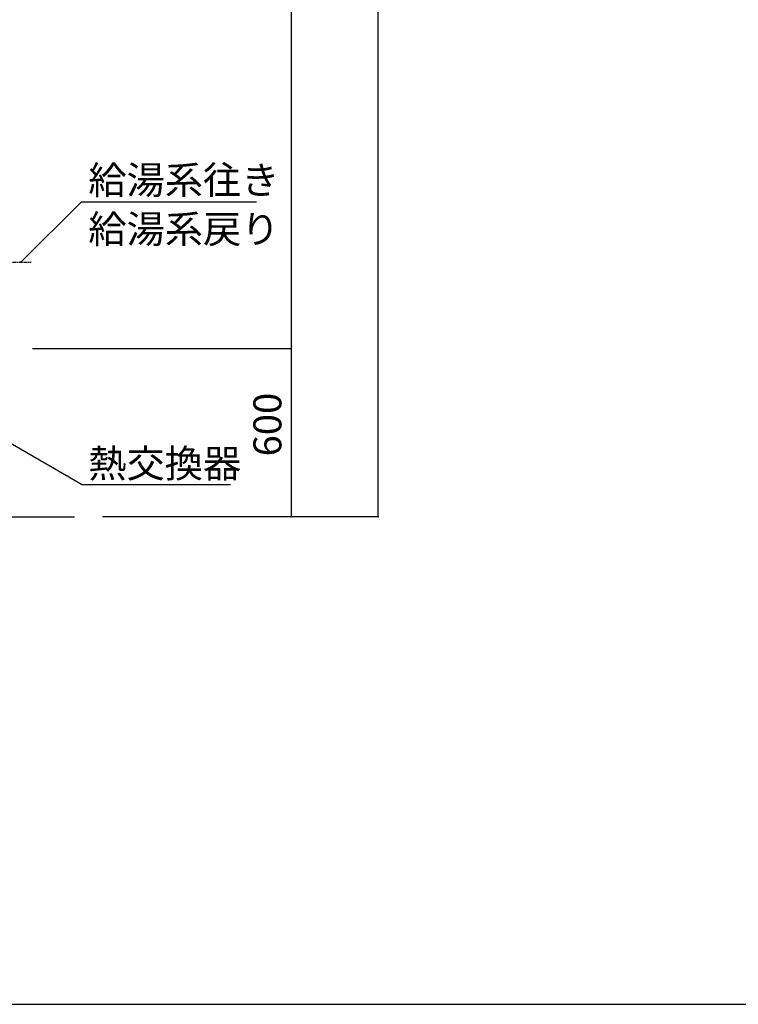
# Model space of a CAD drawing. Extents: x 1 to 19501, y -13845 to 5.
# Drawn here: x 7143 to 9709, y -13845 to -10329 of the extents above; entities that cross this region are included whole.
import ezdxf

# ---------------------------------------------------------------- set-up
doc = ezdxf.new("R2010")
doc.units = 0
doc.header["$MEASUREMENT"] = 0
doc.linetypes.add('CENTER2', pattern=[20, 12.5, -2.5, 2.5, -2.5])
for name, color, linetype in [('_0-0_図枠_A3', 7, 'CONTINUOUS'), ('_4-1_5T-A-1_5G', 7, 'CONTINUOUS'), ('_4-6_コンクリ__ト基礎', 7, 'CONTINUOUS'), ('_4-D_寸法', 7, 'CONTINUOUS')]:
    doc.layers.add(name, color=color, linetype=linetype)
doc.styles.get("Standard").update_dxf_attribs({"font": 'txt', "bigfont": 'bigfont.shx'})

msp = doc.modelspace()

# ---------------------------------------------------------------- linework, layer by layer
at = {"layer": '_0-0_図枠_A3', "color": 7, "linetype": 'Continuous'}
msp.add_line((1.3, -13844.8), (19501.3, -13844.8), dxfattribs=at)
at = {"layer": '_4-1_5T-A-1_5G', "color": 1, "linetype": 'CENTER2'}
msp.add_line((4758.8, -11194.8), (7183.8, -11194.8), dxfattribs=at)
at = {"layer": '_4-6_コンクリ__ト基礎', "color": 7, "linetype": 'Continuous'}
msp.add_line((1513.8, -12104.8), (7338.8, -12104.8), dxfattribs=at)
at = {"layer": '_4-D_寸法', "color": 4, "linetype": 'Continuous'}
for p, q in [((8113.7, -11494.8), (8113.7, -8244.8)), ((8423.1, -12104.8), (8423.1, -8244.8)), ((7147.8, -11194.8), (7363.4, -10979.2)), ((7363.4, -10979.2), (7988.4, -10979.2)), ((7363.4, -11988.8), (6291.2, -11369.7)), ((8113.7, -12104.8), (8113.7, -11494.8)), ((8113.7, -11504.8), (7188.8, -11504.8)), ((8113.7, -11504.8), (7188.8, -11504.8)), ((8113.7, -11504.8), (7188.8, -11504.8)), ((7363.4, -11988.8), (7895.4, -11988.8)), ((8423.1, -12104.8), (7438.8, -12104.8)), ((8313.7, -12104.8), (7638.8, -12104.8))]:
    msp.add_line(p, q, dxfattribs=at)
for p in [(7147.8, -11194.8), (8113.7, -11494.8), (8113.7, -11494.8), (8113.7, -11494.8), (8113.7, -12104.8), (8423.1, -12104.8)]:
    msp.add_point(p, dxfattribs=at)

# ---------------------------------------------------------------- texts
for s, p in [('給湯系往き', (7388.4, -10952.1)), ('給湯系戻り', (7388.4, -11127.1)), ('熱交換器', (7388.4, -11963.8))]:
    msp.add_text(s, height=100, dxfattribs=at).set_placement(p)
msp.add_text('600', height=100, rotation=90, dxfattribs=at).set_placement((8077.6, -11888.6))

doc.saveas('drawing.dxf')
